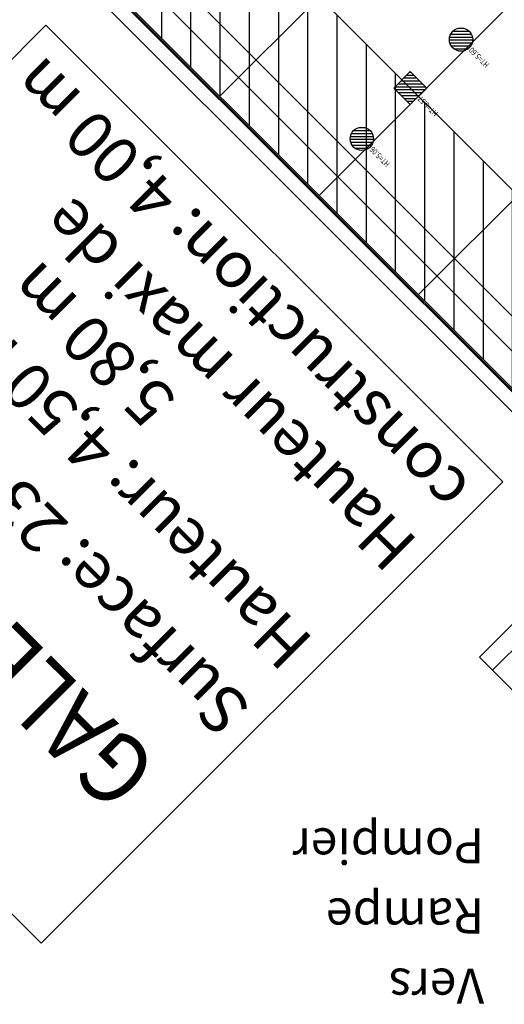
# Model space of a CAD drawing. Units: metres. Extents: x -74 to 156, y -347 to 10.
# Drawn here: x -40 to -30, y -108 to -87 of the extents above; entities that cross this region are included whole.
import ezdxf

# ---------------------------------------------------------------- set-up
doc = ezdxf.new("R2010")
doc.units = ezdxf.units.M
for name, color, linetype in [('AERIEN-ELINGAGE BAS-GALERIE 2', 213, 'Continuous'), ('AERIEN-ELINGAGE HAUT-GALERIE 2', 5, 'Continuous'), ('CANIVEAUX-GALERIE 2', 133, 'Continuous'), ('MUR-2-1-A', 7, 'Continuous'), ('MUR-GALERIE 2', 7, 'Continuous'), ('TITRE-GALERIE-2', 7, 'Continuous'), ('TRAME-GALERIE 2', 12, 'Continuous'), ('ZONE NON ELINGABLE-GALERIE 2', 133, 'Continuous')]:
    doc.layers.add(name, color=color, linetype=linetype)
doc.styles.add('DCADTXTSTYLE3', font='arial.ttf')
doc.styles.get("Standard").update_dxf_attribs({"font": 'arial.ttf'})
pattern_1 = [(90, (464.88478, 9.8523), (-0.125, 8e-18), [])]

# ---------------------------------------------------------------- blocks, each defined once
blk = doc.blocks.new('ÉLINGAGE BAS0')
at = {"linetype": 'Continuous'}
h = blk.add_hatch(dxfattribs=at)
h.set_pattern_fill('ANSI31', color=213, angle=45, style=0, pattern_type=2)
h.set_pattern_definition(pattern_1)
edge = h.paths.add_edge_path()
edge.add_arc((0, 0), 0.5, 0, 360, ccw=False)
at = {"color": 213, "linetype": 'Continuous'}
blk.add_circle((0, 0), 0.5, dxfattribs=at)
blk = doc.blocks.new('ÉLINGAGE HAUT0')
at = {"linetype": 'Continuous'}
h = blk.add_hatch(dxfattribs=at)
h.set_pattern_fill('ANSI31', color=5, angle=45, style=0, pattern_type=2)
h.set_pattern_definition(pattern_1)
h.paths.add_polyline_path([(0, -0.707), (0.707, 0), (0, 0.707), (-0.707, 0)], flags=0)
at = {"color": 5, "linetype": 'Continuous'}
blk.add_lwpolyline([(0, -0.707), (0.707, 0), (0, 0.707), (-0.707, 0)], close=True, dxfattribs=at)

msp = doc.modelspace()

# ---------------------------------------------------------------- hatches: boundary and pattern name
at = {"layer": 'ZONE NON ELINGABLE-GALERIE 2', "linetype": 'Continuous'}
h = msp.add_hatch(dxfattribs=at)
h.set_pattern_fill('ANSI31', color=133, scale=5, angle=225.0016, style=0)
h.set_pattern_definition([(270.00155, (393.07676, -593.6204), (0.625, 1.69e-05), [])])
h.paths.add_polyline_path([(-37.814, -86.828), (-9.571, -115.069), (-8.328, -112.07), (-35.693, -84.707), (-37.814, -86.828)])

# ---------------------------------------------------------------- linework, layer by layer
at = {"layer": 'CANIVEAUX-GALERIE 2'}
msp.add_lwpolyline([(-40.978, -82.115), (-9.134, -113.966), (-2.905, -113.967), (-2.905, -114.497), (-9.354, -114.496), (-41.353, -82.49)], close=True, dxfattribs=at)
at = {"layer": 'MUR-2-1-A', "linetype": 'Continuous', "ltscale": 3}
msp.add_line((-29.865, -101.223), (-27.178, -98.536), dxfattribs=at)
msp.add_lwpolyline([(-24.13, -114.73), (-24.13, -108.499), (-20.672, -105.042), (-27.461, -98.253), (-30.148, -100.941), (-23.359, -107.729)], dxfattribs=at)
at = {"layer": 'MUR-GALERIE 2', "linetype": 'Continuous', "ltscale": 3}
for p, q in [((-18.056, -106.668), (-42.134, -82.591)), ((-18.036, -106.648), (-42.114, -82.571)), ((-18.015, -106.626), (-42.092, -82.55)), ((-18.268, -106.88), (-42.346, -82.804))]:
    msp.add_line(p, q, dxfattribs=at)
at = {"layer": 'TITRE-GALERIE-2', "color": 7, "linetype": 'Continuous'}
for p, q in [((-49.277, -97.3), (-39.41, -87.433)), ((-39.41, -87.433), (-29.647, -97.196)), ((-29.647, -97.196), (-39.514, -107.063)), ((-39.514, -107.063), (-49.277, -97.3))]:
    msp.add_line(p, q, dxfattribs=at)
at = {"layer": 'TRAME-GALERIE 2', "color": 12, "linetype": 'Continuous'}
for p, q in [((-18.723, -71.978), (-35.693, -88.949)), ((-33.572, -91.071), (-16.601, -74.1)), ((-14.48, -76.221), (-31.45, -93.192)), ((-8.328, -112.07), (-41.35, -79.05)), ((-9.571, -115.07), (-43.471, -81.171))]:
    msp.add_line(p, q, dxfattribs=at)

# ---------------------------------------------------------------- block references
at = {"layer": 'AERIEN-ELINGAGE BAS-GALERIE 2', "color": 213, "linetype": 'Continuous', "ltscale": 0.000396875, "xscale": 0.5000000000039431, "yscale": 0.5000000000039431, "zscale": 0.5000000000039431, "rotation": 90.00155045568555}
for p in [(-30.539, -87.738), (-32.66, -89.86)]:
    msp.add_blockref('ÉLINGAGE BAS0', p, dxfattribs=at)
at = {"layer": 'AERIEN-ELINGAGE HAUT-GALERIE 2', "color": 5, "linetype": 'Continuous', "ltscale": 0.000396875, "xscale": 0.5000000000039431, "yscale": 0.5000000000039431, "zscale": 0.5000000000039431, "rotation": 90.00155045568555}
msp.add_blockref('ÉLINGAGE HAUT0', (-31.624, -88.774), dxfattribs=at)

# ---------------------------------------------------------------- texts
at = {"layer": 'AERIEN-ELINGAGE BAS-GALERIE 2', "color": 213, "linetype": 'Continuous', "ltscale": 0.000396875, "style": 'DCADTXTSTYLE3', "width": 0.8}
for s, p in [('HT=5.60', (-29.925, -88.262)), ('HT=5.06', (-32.046, -90.384))]:
    msp.add_text(s, height=0.125, rotation=135.0016, dxfattribs=at).set_placement(p)
at = {"layer": 'AERIEN-ELINGAGE HAUT-GALERIE 2', "color": 5, "linetype": 'Continuous', "ltscale": 0.000396875, "style": 'DCADTXTSTYLE3', "width": 0.8}
msp.add_text('HT=6.57', height=0.125, rotation=135.0016, dxfattribs=at).set_placement((-31.019, -89.304))
at = {"layer": 'MUR-2-1-A', "linetype": 'Continuous'}
for s, p in [('Pompier', (-30.044, -104.604)), ('Rampe', (-30.044, -106.104)), ('Vers', (-30.044, -107.604))]:
    msp.add_text(s, height=0.75, rotation=180.0016, dxfattribs=at).set_placement(p)
at = {"layer": 'TITRE-GALERIE-2', "color": 7, "linetype": 'Continuous', "style": 'DCADTXTSTYLE3'}
for s, p in [('construction: 4,00 m', (-30.285, -97.253)), ('Hauteur maxi de', (-31.425, -98.475)), ('5,80 m', (-36.578, -95.401)), ('Hauteur: 4,50 m', (-33.66, -100.583)), ('Surface: 2379 m²', (-34.982, -102.006))]:
    msp.add_text(s, height=1, rotation=135.0016, dxfattribs=at).set_placement(p)
at = {"layer": 'TITRE-GALERIE-2', "color": 7, "linetype": 'Continuous', "style": 'DCADTXTSTYLE3', "width": 0.9}
msp.add_text('GALERIE', height=1.5, rotation=135.0016, dxfattribs=at).set_placement((-36.944, -103.27))

doc.saveas('drawing.dxf')
